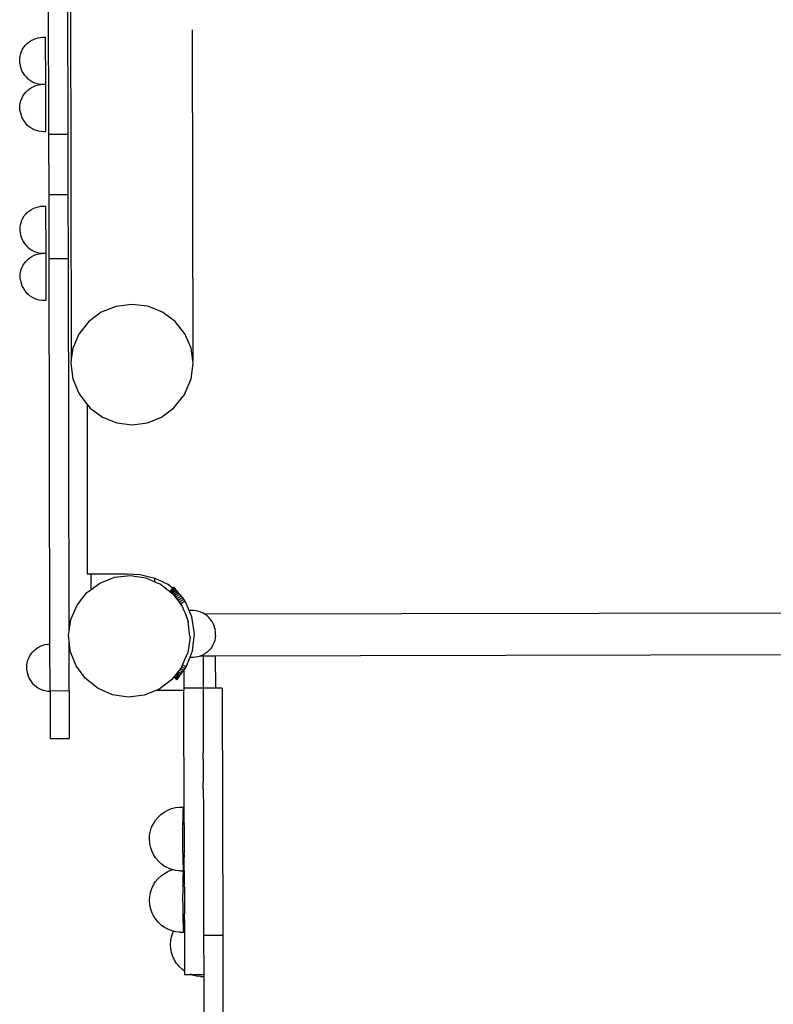
# Model space of a CAD drawing. Units: millimetres. Extents: x -2859 to 5085, y -873 to 5414.
# Drawn here: x -1395 to -923, y 3064 to 3679 of the extents above; entities that cross this region are included whole.
import ezdxf

# ---------------------------------------------------------------- set-up
doc = ezdxf.new("R2010")
doc.units = ezdxf.units.MM

msp = doc.modelspace()

# ---------------------------------------------------------------- linework, layer by layer
for p, q in [((-1363.45, 4003.29), (-1362.38, 3467.24)), ((-1376.38, 3607.93), (-1376.71, 3774.6)), ((-1364.38, 3607.95), (-1364.71, 3774.63)), ((-1286.8, 3673.21), (-1286.39, 3466.24)), ((-1391.98, 3662.35), (-1391.01, 3663.55)), ((-1391.01, 3663.55), (-1389.93, 3664.65)), ((-1389.93, 3664.65), (-1388.74, 3665.63)), ((-1388.74, 3665.63), (-1387.45, 3666.47)), ((-1387.45, 3666.47), (-1386.08, 3667.18)), ((-1386.08, 3667.18), (-1384.65, 3667.74)), ((-1384.65, 3667.74), (-1383.16, 3668.15)), ((-1383.16, 3668.15), (-1381.64, 3668.39)), ((-1381.64, 3668.39), (-1380.1, 3668.48)), ((-1380.1, 3668.48), (-1378.55, 3668.49)), ((-1378.4, 3639.09), (-1378.55, 3668.49)), ((-1394.67, 3655.21), (-1394.44, 3656.75)), ((-1394.44, 3656.75), (-1394.04, 3658.24)), ((-1394.04, 3658.24), (-1393.5, 3659.68)), ((-1393.5, 3659.68), (-1392.81, 3661.06)), ((-1392.81, 3661.06), (-1391.98, 3662.35)), ((-1394.65, 3652.16), (-1394.67, 3655.21)), ((-1394.65, 3652.16), (-1394.4, 3650.63)), ((-1394.4, 3650.63), (-1394, 3649.14)), ((-1394, 3649.14), (-1393.44, 3647.71)), ((-1393.44, 3647.71), (-1392.73, 3646.34)), ((-1392.73, 3646.34), (-1391.88, 3645.05)), ((-1391.88, 3645.05), (-1390.91, 3643.86)), ((-1390.91, 3643.86), (-1389.81, 3642.77)), ((-1389.81, 3642.77), (-1388.61, 3641.81)), ((-1388.61, 3641.81), (-1387.31, 3640.98)), ((-1387.31, 3640.98), (-1385.93, 3640.29)), ((-1385.93, 3640.29), (-1384.49, 3639.74)), ((-1385.92, 3637.77), (-1384.49, 3638.33)), ((-1384.49, 3639.74), (-1383, 3639.35)), ((-1384.49, 3638.33), (-1383, 3638.74)), ((-1383, 3639.35), (-1381.48, 3639.12)), ((-1383, 3638.74), (-1381.48, 3638.99)), ((-1381.48, 3639.12), (-1380.25, 3639.06)), ((-1381.48, 3638.99), (-1380.25, 3639.06)), ((-1380.25, 3639.06), (-1379.94, 3639.08)), ((-1379.94, 3639.08), (-1378.4, 3639.09)), ((-1378.24, 3609.65), (-1378.4, 3639.09)), ((-1392.65, 3631.65), (-1391.82, 3632.95)), ((-1391.82, 3632.95), (-1390.85, 3634.15)), ((-1390.85, 3634.15), (-1389.77, 3635.25)), ((-1389.77, 3635.25), (-1388.58, 3636.22)), ((-1388.58, 3636.22), (-1387.29, 3637.07)), ((-1387.29, 3637.07), (-1385.92, 3637.77)), ((-1394.51, 3625.81), (-1394.28, 3627.34)), ((-1394.49, 3622.75), (-1394.51, 3625.81)), ((-1394.28, 3627.34), (-1393.89, 3628.83)), ((-1393.89, 3628.83), (-1393.34, 3630.28)), ((-1393.34, 3630.28), (-1392.65, 3631.65)), ((-1394.49, 3622.75), (-1394.24, 3621.22)), ((-1394.24, 3621.22), (-1393.84, 3619.74)), ((-1393.84, 3619.74), (-1393.28, 3618.3)), ((-1393.28, 3618.3), (-1392.57, 3616.93)), ((-1392.57, 3616.93), (-1391.72, 3615.65)), ((-1391.72, 3615.65), (-1390.75, 3614.45)), ((-1390.75, 3614.45), (-1389.65, 3613.37)), ((-1389.65, 3613.37), (-1388.45, 3612.41)), ((-1388.45, 3612.41), (-1387.15, 3611.58)), ((-1387.15, 3611.58), (-1385.78, 3610.88)), ((-1385.78, 3610.88), (-1384.33, 3610.34)), ((-1384.33, 3610.34), (-1382.84, 3609.95)), ((-1382.84, 3609.95), (-1381.32, 3609.72)), ((-1381.32, 3609.72), (-1379.78, 3609.64)), ((-1379.78, 3609.64), (-1378.24, 3609.65)), ((-1376.38, 3607.93), (-1364.38, 3607.95)), ((-1376.31, 3570.16), (-1376.38, 3607.93)), ((-1364.31, 3570.19), (-1364.38, 3607.95)), ((-1376.31, 3570.16), (-1364.31, 3570.19)), ((-1376.23, 3530.16), (-1376.31, 3570.16)), ((-1364.23, 3530.19), (-1364.31, 3570.19)), ((-1390.8, 3557.96), (-1389.72, 3559.05)), ((-1389.72, 3559.05), (-1388.53, 3560.03)), ((-1388.53, 3560.03), (-1387.24, 3560.87)), ((-1387.24, 3560.87), (-1385.87, 3561.58)), ((-1385.87, 3561.58), (-1384.43, 3562.14)), ((-1384.43, 3562.14), (-1382.95, 3562.55)), ((-1382.95, 3562.55), (-1381.43, 3562.8)), ((-1381.43, 3562.8), (-1379.89, 3562.89)), ((-1379.89, 3562.89), (-1378.34, 3562.89)), ((-1378.18, 3533.49), (-1378.34, 3562.89)), ((-1394.22, 3551.15), (-1393.83, 3552.64)), ((-1393.83, 3552.64), (-1393.29, 3554.08)), ((-1393.29, 3554.08), (-1392.6, 3555.46)), ((-1392.6, 3555.46), (-1391.77, 3556.75)), ((-1391.77, 3556.75), (-1390.8, 3557.96)), ((-1394.46, 3549.62), (-1394.22, 3551.15)), ((-1394.44, 3546.56), (-1394.46, 3549.62)), ((-1394.44, 3546.56), (-1394.19, 3545.03)), ((-1394.19, 3545.03), (-1393.78, 3543.54)), ((-1393.78, 3543.54), (-1393.22, 3542.11)), ((-1393.22, 3542.11), (-1392.52, 3540.74)), ((-1392.52, 3540.74), (-1391.67, 3539.45)), ((-1391.67, 3539.45), (-1390.7, 3538.26)), ((-1390.7, 3538.26), (-1389.6, 3537.18)), ((-1389.6, 3537.18), (-1388.4, 3536.21)), ((-1388.4, 3536.21), (-1387.1, 3535.38)), ((-1387.1, 3535.38), (-1385.72, 3534.69)), ((-1385.72, 3534.69), (-1384.28, 3534.15)), ((-1384.28, 3534.15), (-1382.79, 3533.75)), ((-1382.79, 3533.75), (-1381.27, 3533.52)), ((-1382.79, 3533.14), (-1381.27, 3533.39)), ((-1381.27, 3533.52), (-1380.04, 3533.46)), ((-1381.27, 3533.39), (-1380.04, 3533.46)), ((-1380.04, 3533.46), (-1379.73, 3533.48)), ((-1379.73, 3533.48), (-1378.18, 3533.49)), ((-1378.03, 3504.05), (-1378.18, 3533.49)), ((-1392.44, 3526.05), (-1391.61, 3527.35)), ((-1391.61, 3527.35), (-1390.64, 3528.55)), ((-1390.64, 3528.55), (-1389.56, 3529.65)), ((-1389.56, 3529.65), (-1388.37, 3530.62)), ((-1388.37, 3530.62), (-1387.08, 3531.47)), ((-1387.08, 3531.47), (-1385.71, 3532.18)), ((-1385.71, 3532.18), (-1384.28, 3532.74)), ((-1384.28, 3532.74), (-1382.79, 3533.14)), ((-1376.23, 3530.16), (-1364.23, 3530.19)), ((-1375.74, 3289.1), (-1376.23, 3530.16)), ((-1363.76, 3297.2), (-1364.23, 3530.19)), ((-1394.3, 3520.21), (-1394.07, 3521.75)), ((-1394.07, 3521.75), (-1393.67, 3523.24)), ((-1393.67, 3523.24), (-1393.13, 3524.68)), ((-1393.13, 3524.68), (-1392.44, 3526.05)), ((-1394.28, 3517.16), (-1394.3, 3520.21)), ((-1394.28, 3517.16), (-1394.03, 3515.63)), ((-1394.03, 3515.63), (-1393.63, 3514.14)), ((-1393.63, 3514.14), (-1393.07, 3512.7)), ((-1393.07, 3512.7), (-1392.36, 3511.34)), ((-1392.36, 3511.34), (-1391.51, 3510.05)), ((-1391.51, 3510.05), (-1390.54, 3508.86)), ((-1390.54, 3508.86), (-1389.44, 3507.77)), ((-1389.44, 3507.77), (-1388.24, 3506.81)), ((-1388.24, 3506.81), (-1386.94, 3505.98)), ((-1386.94, 3505.98), (-1385.56, 3505.29)), ((-1385.56, 3505.29), (-1384.12, 3504.74)), ((-1384.12, 3504.74), (-1382.63, 3504.35)), ((-1382.63, 3504.35), (-1381.11, 3504.12)), ((-1381.11, 3504.12), (-1379.57, 3504.05)), ((-1379.57, 3504.05), (-1378.03, 3504.05)), ((-1343.67, 3496.52), (-1351.59, 3490.62)), ((-1334.44, 3500.23), (-1343.67, 3496.52)), ((-1324.53, 3501.51), (-1334.44, 3500.23)), ((-1314.62, 3500.27), (-1324.53, 3501.51)), ((-1305.38, 3496.59), (-1314.62, 3500.27)), ((-1297.43, 3490.73), (-1305.38, 3496.59)), ((-1351.59, 3490.62), (-1357.66, 3482.95)), ((-1291.33, 3483.08), (-1297.43, 3490.73)), ((-1357.66, 3482.95), (-1361.47, 3474.02)), ((-1287.49, 3474.17), (-1291.33, 3483.08)), ((-1361.47, 3474.02), (-1362.38, 3467.24)), ((-1286.39, 3466.24), (-1287.49, 3474.17)), ((-1362.38, 3467.24), (-1362.76, 3464.44)), ((-1286.16, 3464.6), (-1286.39, 3466.24)), ((-1362.76, 3464.44), (-1361.43, 3454.87)), ((-1287.45, 3455.02), (-1286.16, 3464.6)), ((-1361.43, 3454.87), (-1357.59, 3445.96)), ((-1291.26, 3446.09), (-1287.45, 3455.02)), ((-1357.59, 3445.96), (-1356.45, 3444.03)), ((-1356.45, 3444.03), (-1352.17, 3438.65)), ((-1298.25, 3436.74), (-1292.38, 3444.15)), ((-1291.26, 3446.09), (-1292.38, 3444.15)), ((-1352.17, 3332.82), (-1352.17, 3438.65)), ((-1352.17, 3438.65), (-1350.56, 3436.64)), ((-1350.56, 3436.64), (-1342.89, 3430.98)), ((-1305.9, 3431.05), (-1298.25, 3436.74)), ((-1342.89, 3430.98), (-1333.96, 3427.42)), ((-1314.81, 3427.46), (-1305.9, 3431.05)), ((-1333.96, 3427.42), (-1324.38, 3426.23)), ((-1324.38, 3426.23), (-1314.81, 3427.46)), ((-1350.15, 3332.82), (-1352.17, 3332.82)), ((-1350.15, 3332.82), (-1350.15, 3323.11)), ((-1327.32, 3332.82), (-1350.15, 3332.82)), ((-1344.62, 3327.21), (-1335.4, 3330.86)), ((-1335.4, 3330.86), (-1325.54, 3332)), ((-1319.25, 3332.37), (-1327.32, 3332.82)), ((-1325.54, 3332), (-1315.73, 3330.55)), ((-1310.15, 3330.16), (-1319.25, 3332.37)), ((-1315.73, 3330.55), (-1310.15, 3328.13)), ((-1350.15, 3323.11), (-1344.62, 3327.21)), ((-1310.15, 3328.13), (-1310.15, 3330.16)), ((-1309.91, 3330.1), (-1310.15, 3330.16)), ((-1310.15, 3328.13), (-1306.63, 3326.61)), ((-1301.76, 3326.27), (-1309.91, 3330.1)), ((-1306.63, 3326.61), (-1298.85, 3320.44)), ((-1299.06, 3324.11), (-1301.76, 3326.27)), ((-1299.06, 3324.11), (-1300.57, 3322.48)), ((-1298.46, 3324.64), (-1300.41, 3322.36)), ((-1298.32, 3324.55), (-1300.41, 3322.36)), ((-1298.32, 3324.55), (-1300.19, 3322.31)), ((-1297.92, 3324.25), (-1300.19, 3322.31)), ((-1298.52, 3324.69), (-1299.06, 3324.11)), ((-1298.46, 3324.64), (-1298.52, 3324.69)), ((-1298.32, 3324.55), (-1298.46, 3324.64)), ((-1297.92, 3324.25), (-1298.32, 3324.55)), ((-1297.92, 3324.25), (-1297.6, 3323.87)), ((-1358.75, 3313.52), (-1352.59, 3321.3)), ((-1352.59, 3321.3), (-1350.15, 3323.11)), ((-1300.57, 3322.48), (-1300.41, 3322.36)), ((-1300.41, 3322.36), (-1300.19, 3322.31)), ((-1297.6, 3323.87), (-1300.19, 3322.31)), ((-1300.19, 3322.31), (-1299.74, 3321.74)), ((-1297.15, 3323.31), (-1299.74, 3321.74)), ((-1299.74, 3321.74), (-1299.19, 3321.06)), ((-1296.6, 3322.63), (-1299.19, 3321.06)), ((-1299.19, 3321.06), (-1298.57, 3320.28)), ((-1298.85, 3320.44), (-1297.7, 3318.88)), ((-1295.98, 3321.84), (-1298.57, 3320.28)), ((-1298.57, 3320.28), (-1297.88, 3319.41)), ((-1295.29, 3320.97), (-1297.88, 3319.41)), ((-1297.88, 3319.41), (-1297.46, 3318.88)), ((-1297.46, 3318.88), (-1297.7, 3318.88)), ((-1297.7, 3318.88), (-1293.16, 3312.77)), ((-1297.6, 3323.87), (-1297.15, 3323.31)), ((-1297.46, 3318.88), (-1297.13, 3318.47)), ((-1297.15, 3323.31), (-1296.6, 3322.63)), ((-1294.54, 3320.03), (-1297.13, 3318.47)), ((-1297.13, 3318.47), (-1296.35, 3317.48)), ((-1296.6, 3322.63), (-1295.98, 3321.84)), ((-1293.75, 3319.04), (-1296.35, 3317.48)), ((-1295.98, 3321.84), (-1295.55, 3321.3)), ((-1295.36, 3321.15), (-1295.55, 3321.3)), ((-1295.55, 3321.3), (-1295.29, 3320.97)), ((-1292.94, 3318.02), (-1295.53, 3316.46)), ((-1295.29, 3320.97), (-1295.36, 3321.15)), ((-1295.29, 3320.97), (-1294.54, 3320.03)), ((-1294.54, 3320.03), (-1293.75, 3319.04)), ((-1293.75, 3319.04), (-1292.94, 3318.02)), ((-1292.94, 3318.02), (-1292.12, 3316.98)), ((-1362.69, 3304.42), (-1358.75, 3313.52)), ((-1296.35, 3317.48), (-1295.53, 3316.46)), ((-1295.53, 3316.46), (-1294.71, 3315.42)), ((-1292.12, 3316.98), (-1294.71, 3315.42)), ((-1293.83, 3314.31), (-1294.71, 3315.42)), ((-1291.24, 3315.88), (-1293.83, 3314.31)), ((-1293.83, 3314.31), (-1293.16, 3312.77)), ((-1293.16, 3312.77), (-1293.14, 3312.74)), ((-1292.95, 3312.48), (-1293.14, 3312.74)), ((-1292.95, 3312.48), (-1292.18, 3310.53)), ((-1291.24, 3315.88), (-1292.12, 3316.98)), ((-1288.71, 3310.07), (-1291.24, 3315.88)), ((-1292.18, 3310.53), (-1292.09, 3310.31)), ((-1292.09, 3310.31), (-1290.98, 3307.77)), ((-1292.09, 3310.31), (-1291.08, 3307.77)), ((-1290.98, 3307.77), (-1291.08, 3307.77)), ((-1291.08, 3307.77), (-1289.73, 3304.34)), ((-1290.98, 3307.77), (-1289.86, 3305.22)), ((-1287.41, 3310.12), (-1288.71, 3310.07)), ((-1286.96, 3306.06), (-1288.71, 3310.07)), ((-1285.87, 3310.1), (-1287.41, 3310.12)), ((-1285.36, 3295.47), (-1286.96, 3306.06)), ((-1284.34, 3309.92), (-1285.87, 3310.1)), ((-1282.84, 3309.58), (-1284.34, 3309.92)), ((-1281.38, 3309.09), (-1282.84, 3309.58)), ((-1279.98, 3308.44), (-1281.38, 3309.09)), ((-1278.9, 3307.8), (-1279.98, 3308.44)), ((-786.13, 3308.78), (-1278.9, 3307.8)), ((-1278.66, 3307.65), (-1278.9, 3307.8)), ((-1277.42, 3306.73), (-1278.66, 3307.65)), ((-1276.29, 3305.69), (-1277.42, 3306.73)), ((-1275.28, 3304.53), (-1276.29, 3305.69)), ((-1363.76, 3297.2), (-1362.69, 3304.42)), ((-1289.86, 3305.22), (-1289.73, 3304.34)), ((-1289.73, 3304.34), (-1289.3, 3303.25)), ((-1288.43, 3295.76), (-1289.3, 3303.25)), ((-1274.39, 3303.27), (-1275.28, 3304.53)), ((-1273.63, 3301.93), (-1274.39, 3303.27)), ((-1273.02, 3300.51), (-1273.63, 3301.93)), ((-1272.57, 3299.04), (-1273.02, 3300.51)), ((-1364.14, 3294.61), (-1363.76, 3297.2)), ((-1363.75, 3291.18), (-1364.14, 3294.61)), ((-1288.16, 3293.4), (-1289.61, 3283.59)), ((-1288.38, 3295.41), (-1288.43, 3295.76)), ((-1288.38, 3295.41), (-1288.39, 3295.36)), ((-1288.16, 3293.4), (-1288.39, 3295.36)), ((-1286.55, 3284.83), (-1285.36, 3295.47)), ((-1272.27, 3297.53), (-1272.57, 3299.04)), ((-1272.15, 3294.45), (-1272.33, 3292.92)), ((-1272.15, 3294.49), (-1272.27, 3297.49)), ((-1384.25, 3286.31), (-1382.95, 3287.15)), ((-1382.95, 3287.15), (-1381.58, 3287.84)), ((-1381.58, 3287.84), (-1380.14, 3288.39)), ((-1380.14, 3288.39), (-1378.65, 3288.79)), ((-1378.65, 3288.79), (-1377.13, 3289.03)), ((-1377.13, 3289.03), (-1375.74, 3289.1)), ((-1375.69, 3259.98), (-1375.74, 3289.1)), ((-1363.69, 3260.01), (-1363.75, 3291.18)), ((-1363, 3284.75), (-1363.75, 3291.18)), ((-1274.59, 3287.24), (-1275.52, 3286)), ((-1273.81, 3288.56), (-1274.59, 3287.24)), ((-1273.16, 3289.96), (-1273.81, 3288.56)), ((-1272.67, 3291.42), (-1273.16, 3289.96)), ((-1272.33, 3292.92), (-1272.67, 3291.42)), ((-1389.05, 3280.39), (-1388.35, 3281.77)), ((-1388.35, 3281.77), (-1387.51, 3283.06)), ((-1387.51, 3283.06), (-1386.54, 3284.25)), ((-1386.54, 3284.25), (-1385.44, 3285.34)), ((-1385.44, 3285.34), (-1384.25, 3286.31)), ((-1359.35, 3275.53), (-1363, 3284.75)), ((-1292.82, 3276.16), (-1289.61, 3283.59)), ((-1290.46, 3274.86), (-1287.84, 3281.56)), ((-1287.84, 3281.56), (-1286.55, 3284.83)), ((-1287.8, 3280.64), (-1287.84, 3281.56)), ((-1283.21, 3281.15), (-1284.72, 3280.85)), ((-1281.75, 3281.6), (-1283.21, 3281.15)), ((-1280.32, 3282.21), (-1281.75, 3281.6)), ((-1280, 3281.6), (-1281.75, 3281.6)), ((-1278.98, 3282.97), (-1280.32, 3282.21)), ((-1272.13, 3281.62), (-1280, 3281.6)), ((-1280, 3281.6), (-1279.96, 3261.61)), ((-1277.72, 3283.86), (-1278.98, 3282.97)), ((-1276.56, 3284.87), (-1277.72, 3283.86)), ((-1275.52, 3286), (-1276.56, 3284.87)), ((-802.13, 3282.56), (-1272.13, 3281.62)), ((-1272.09, 3261.63), (-1272.13, 3281.62)), ((-1390.25, 3275.95), (-1390, 3277.47)), ((-1390.25, 3272.9), (-1390.25, 3275.91)), ((-1390, 3277.47), (-1389.6, 3278.96)), ((-1389.6, 3278.96), (-1389.05, 3280.39)), ((-1353.44, 3267.56), (-1359.35, 3275.53)), ((-1293.34, 3274.95), (-1293.55, 3274.48)), ((-1293.34, 3274.95), (-1292.82, 3276.16)), ((-1293.34, 3274.95), (-1291.25, 3273.8)), ((-1290.46, 3274.86), (-1292.82, 3276.16)), ((-1291.25, 3273.8), (-1290.46, 3274.86)), ((-1286.25, 3280.71), (-1287.8, 3280.64)), ((-1284.72, 3280.85), (-1286.25, 3280.71)), ((-1390.25, 3272.87), (-1390.01, 3271.35)), ((-1390.01, 3271.35), (-1389.62, 3269.86)), ((-1389.62, 3269.86), (-1389.07, 3268.42)), ((-1298.08, 3268.76), (-1298.22, 3268.59)), ((-1297.84, 3269.06), (-1298.08, 3268.76)), ((-1298.08, 3268.76), (-1296.23, 3267.03)), ((-1297.49, 3269.5), (-1297.84, 3269.06)), ((-1297.84, 3269.06), (-1296, 3267.35)), ((-1297.05, 3270.07), (-1297.49, 3269.5)), ((-1295.67, 3267.8), (-1297.49, 3269.5)), ((-1296.95, 3270.19), (-1297.05, 3270.07)), ((-1295.24, 3268.38), (-1297.05, 3270.07)), ((-1296.38, 3270.9), (-1296.95, 3270.19)), ((-1294.72, 3269.08), (-1296.95, 3270.19)), ((-1296.26, 3271.06), (-1296.38, 3270.9)), ((-1294.72, 3269.08), (-1296.38, 3270.9)), ((-1295.57, 3271.93), (-1296.26, 3271.06)), ((-1296.26, 3271.06), (-1294.13, 3269.88)), ((-1294.83, 3272.87), (-1295.57, 3271.93)), ((-1295.57, 3271.93), (-1293.48, 3270.77)), ((-1295.24, 3268.38), (-1294.72, 3269.08)), ((-1294.04, 3273.86), (-1294.83, 3272.87)), ((-1294.83, 3272.87), (-1292.77, 3271.73)), ((-1294.72, 3269.08), (-1294.13, 3269.88)), ((-1294.13, 3269.88), (-1293.48, 3270.77)), ((-1293.55, 3274.48), (-1294.04, 3273.86)), ((-1294.04, 3273.86), (-1292.02, 3272.75)), ((-1293.48, 3270.77), (-1292.77, 3271.73)), ((-1292.77, 3271.73), (-1292.02, 3272.75)), ((-1292.02, 3272.75), (-1291.25, 3273.8)), ((-1292.02, 3272.75), (-1291.95, 3261.59)), ((-1389.07, 3268.42), (-1388.37, 3267.05)), ((-1388.37, 3267.05), (-1387.53, 3265.75)), ((-1387.53, 3265.75), (-1386.56, 3264.55)), ((-1386.56, 3264.55), (-1385.48, 3263.46)), ((-1385.48, 3263.46), (-1384.28, 3262.49)), ((-1345.67, 3261.4), (-1353.44, 3267.56)), ((-1299.71, 3266.71), (-1307.67, 3260.8)), ((-1298.24, 3268.56), (-1299.71, 3266.71)), ((-1298.22, 3268.59), (-1298.24, 3268.56)), ((-1296.38, 3266.83), (-1298.24, 3268.56)), ((-1298.22, 3268.59), (-1296.36, 3266.86)), ((-1296.38, 3266.83), (-1296.36, 3266.86)), ((-1296.36, 3266.86), (-1296.23, 3267.03)), ((-1296.23, 3267.03), (-1296, 3267.35)), ((-1296, 3267.35), (-1295.67, 3267.8)), ((-1295.67, 3267.8), (-1295.24, 3268.38)), ((-1384.28, 3262.49), (-1382.99, 3261.65)), ((-1382.99, 3261.65), (-1381.62, 3260.95)), ((-1381.62, 3260.95), (-1380.18, 3260.39)), ((-1380.18, 3260.39), (-1378.69, 3259.99)), ((-1378.69, 3259.99), (-1377.17, 3259.75)), ((-1377.17, 3259.75), (-1375.69, 3259.67)), ((-1375.69, 3259.98), (-1363.69, 3260.01)), ((-1375.69, 3259.98), (-1375.69, 3259.67)), ((-1375.69, 3259.67), (-1375.63, 3229.98)), ((-1363.69, 3260.01), (-1363.63, 3230.01)), ((-1336.57, 3257.46), (-1345.67, 3261.4)), ((-1326.75, 3256.01), (-1336.57, 3257.46)), ((-1316.9, 3257.15), (-1326.75, 3256.01)), ((-1308.86, 3260.32), (-1316.9, 3257.15)), ((-1307.67, 3260.8), (-1308.86, 3260.32)), ((-1308.86, 3260.32), (-1291.95, 3260.39)), ((-1279.96, 3261.61), (-1291.95, 3261.59)), ((-1291.95, 3261.59), (-1291.95, 3260.39)), ((-1291.78, 3177.2), (-1291.95, 3260.39)), ((-1272.09, 3261.63), (-1279.96, 3261.61)), ((-1279.96, 3261.61), (-1279.94, 3253.32)), ((-1267.96, 3261.64), (-1272.09, 3261.63)), ((-1267.96, 3261.64), (-1267.65, 3106.89)), ((-1279.94, 3253.32), (-1279.95, 3253.23)), ((-1279.95, 3253.23), (-1279.94, 3249.21)), ((-1279.94, 3249.21), (-1279.94, 3248.94)), ((-1279.94, 3248.94), (-1279.93, 3245.11)), ((-1279.93, 3245.11), (-1279.93, 3244.58)), ((-1279.93, 3244.58), (-1279.92, 3241.04)), ((-1279.92, 3241.04), (-1279.92, 3240.16)), ((-1279.92, 3240.16), (-1279.91, 3237)), ((-1279.91, 3237), (-1279.91, 3235.68)), ((-1279.91, 3235.68), (-1279.9, 3232.98)), ((-1279.9, 3232.98), (-1279.9, 3231.13)), ((-1375.63, 3229.98), (-1363.63, 3230.01)), ((-1279.9, 3231.13), (-1279.9, 3228.99)), ((-1279.9, 3228.99), (-1279.89, 3226.53)), ((-1279.89, 3226.53), (-1279.89, 3225.04)), ((-1279.89, 3225.04), (-1279.88, 3221.86)), ((-1279.88, 3221.86), (-1279.88, 3221.11)), ((-1279.87, 3217.22), (-1279.88, 3221.11)), ((-1279.87, 3217.13), (-1279.87, 3217.22)), ((-1279.87, 3217.13), (-1279.86, 3213.36)), ((-1279.86, 3213.36), (-1279.86, 3212.34)), ((-1279.86, 3212.34), (-1279.84, 3202.59)), ((-1279.84, 3202.02), (-1279.84, 3202.59)), ((-1279.83, 3198.31), (-1279.84, 3202.02)), ((-1279.83, 3198.31), (-1279.83, 3197.63)), ((-1279.83, 3197.63), (-1279.81, 3187.65)), ((-1308.15, 3180.89), (-1306.32, 3182.62)), ((-1306.32, 3182.62), (-1304.29, 3184.1)), ((-1304.29, 3184.1), (-1302.09, 3185.31)), ((-1302.09, 3185.31), (-1299.75, 3186.24)), ((-1299.75, 3186.24), (-1297.31, 3186.87)), ((-1297.31, 3186.87), (-1294.81, 3187.19)), ((-1294.81, 3187.19), (-1292.34, 3187.19)), ((-1292.66, 3182.64), (-1292.71, 3180.92)), ((-1292.6, 3184.12), (-1292.66, 3182.64)), ((-1292.55, 3185.33), (-1292.6, 3184.12)), ((-1292.48, 3186.25), (-1292.55, 3185.33)), ((-1292.41, 3186.88), (-1292.48, 3186.25)), ((-1292.34, 3187.19), (-1292.41, 3186.88)), ((-1292.27, 3187.19), (-1292.34, 3187.19)), ((-1292.2, 3186.88), (-1292.27, 3187.19)), ((-1292.13, 3186.26), (-1292.2, 3186.88)), ((-1292.06, 3185.33), (-1292.13, 3186.26)), ((-1292, 3184.12), (-1292.06, 3185.33)), ((-1291.94, 3182.64), (-1292, 3184.12)), ((-1291.88, 3180.93), (-1291.94, 3182.64)), ((-1279.81, 3187.65), (-1279.81, 3187.54)), ((-1279.81, 3187.48), (-1279.81, 3187.54)), ((-1279.81, 3187.48), (-1279.65, 3106.87)), ((-1312.16, 3174.56), (-1311.09, 3176.83)), ((-1311.09, 3176.83), (-1309.75, 3178.95)), ((-1309.75, 3178.95), (-1308.15, 3180.89)), ((-1292.78, 3176.87), (-1292.81, 3174.6)), ((-1292.75, 3178.99), (-1292.78, 3176.87)), ((-1292.71, 3180.92), (-1292.75, 3178.99)), ((-1291.83, 3178.99), (-1291.88, 3180.93)), ((-1291.78, 3177.2), (-1291.83, 3178.99)), ((-1291.78, 3177.2), (-1291.79, 3176.87)), ((-1291.78, 3176.14), (-1291.79, 3176.87)), ((-1313.39, 3169.7), (-1312.93, 3172.17)), ((-1312.93, 3172.17), (-1312.16, 3174.56)), ((-1292.81, 3174.6), (-1292.83, 3172.21)), ((-1292.83, 3172.21), (-1292.83, 3169.74)), ((-1291.78, 3176.14), (-1291.74, 3158.46)), ((-1313.55, 3167.19), (-1313.39, 3169.7)), ((-1313.38, 3164.68), (-1313.55, 3167.19)), ((-1312.91, 3162.22), (-1313.38, 3164.68)), ((-1292.83, 3169.74), (-1292.83, 3167.23)), ((-1292.83, 3167.23), (-1292.82, 3164.73)), ((-1292.82, 3164.73), (-1292.81, 3162.26)), ((-1312.13, 3159.83), (-1312.91, 3162.22)), ((-1311.05, 3157.56), (-1312.13, 3159.83)), ((-1292.81, 3162.26), (-1292.78, 3159.87)), ((-1292.78, 3159.87), (-1292.74, 3157.6)), ((-1291.75, 3157.6), (-1291.74, 3158.46)), ((-1309.7, 3155.44), (-1311.05, 3157.56)), ((-1308.09, 3153.51), (-1309.7, 3155.44)), ((-1306.26, 3151.8), (-1308.09, 3153.51)), ((-1304.22, 3150.32), (-1306.26, 3151.8)), ((-1292.74, 3157.6), (-1292.7, 3155.48)), ((-1292.7, 3155.48), (-1292.65, 3153.54)), ((-1292.65, 3153.54), (-1292.6, 3151.82)), ((-1292.6, 3151.82), (-1292.54, 3150.35)), ((-1291.93, 3150.35), (-1291.88, 3151.82)), ((-1291.88, 3151.82), (-1291.83, 3153.54)), ((-1291.83, 3153.54), (-1291.79, 3155.48)), ((-1291.79, 3155.48), (-1291.74, 3155.93)), ((-1291.75, 3157.6), (-1291.74, 3155.93)), ((-1291.7, 3139.45), (-1291.74, 3155.93)), ((-1306.24, 3144.3), (-1304.21, 3145.78)), ((-1302.01, 3149.12), (-1304.22, 3150.32)), ((-1304.21, 3145.78), (-1302.01, 3147)), ((-1299.67, 3148.2), (-1302.01, 3149.12)), ((-1302.01, 3147), (-1299.67, 3147.93)), ((-1299.15, 3148.06), (-1299.67, 3148.2)), ((-1299.67, 3147.93), (-1299.15, 3148.06)), ((-1299.15, 3148.06), (-1299.08, 3148.08)), ((-1297.24, 3147.58), (-1299.08, 3148.08)), ((-1294.73, 3147.27), (-1297.24, 3147.58)), ((-1294.73, 3147.27), (-1292.45, 3147.27)), ((-1292.53, 3145.81), (-1292.58, 3144.33)), ((-1292.54, 3150.35), (-1292.47, 3149.14)), ((-1292.47, 3147.02), (-1292.53, 3145.81)), ((-1292.47, 3149.14), (-1292.4, 3148.21)), ((-1292.45, 3147.27), (-1292.47, 3147.02)), ((-1292.45, 3147.27), (-1292.26, 3147.27)), ((-1292.4, 3148.21), (-1292.33, 3147.59)), ((-1292.33, 3147.59), (-1292.26, 3147.27)), ((-1292.19, 3147.27), (-1292.26, 3147.27)), ((-1292.19, 3147.27), (-1292.12, 3147.59)), ((-1292.12, 3147.59), (-1292.06, 3147.94)), ((-1292.07, 3148.08), (-1292.06, 3148.21)), ((-1292.06, 3147.94), (-1292.07, 3148.08)), ((-1292.06, 3148.21), (-1291.99, 3149.14)), ((-1291.99, 3147.02), (-1292.06, 3147.94)), ((-1291.99, 3149.14), (-1291.93, 3150.35)), ((-1291.92, 3145.81), (-1291.99, 3147.02)), ((-1291.86, 3144.33), (-1291.92, 3145.81)), ((-1311.01, 3138.52), (-1309.67, 3140.64)), ((-1309.67, 3140.64), (-1308.07, 3142.58)), ((-1308.07, 3142.58), (-1306.24, 3144.3)), ((-1292.67, 3140.68), (-1292.71, 3138.56)), ((-1292.63, 3142.61), (-1292.67, 3140.68)), ((-1292.58, 3144.33), (-1292.63, 3142.61)), ((-1291.81, 3142.61), (-1291.86, 3144.33)), ((-1291.76, 3140.68), (-1291.81, 3142.61)), ((-1291.7, 3139.45), (-1291.76, 3140.68)), ((-1291.7, 3139.45), (-1291.72, 3138.56)), ((-1313.32, 3131.39), (-1312.85, 3133.85)), ((-1312.85, 3133.85), (-1312.08, 3136.24)), ((-1312.08, 3136.24), (-1311.01, 3138.52)), ((-1292.75, 3133.89), (-1292.76, 3131.43)), ((-1292.73, 3136.28), (-1292.75, 3133.89)), ((-1292.71, 3138.56), (-1292.73, 3136.28)), ((-1291.7, 3137.49), (-1291.72, 3138.56)), ((-1291.7, 3137.49), (-1291.66, 3120.55)), ((-1313.47, 3128.88), (-1313.32, 3131.39)), ((-1313.31, 3126.37), (-1313.47, 3128.88)), ((-1292.76, 3131.43), (-1292.76, 3128.92)), ((-1292.76, 3128.92), (-1292.75, 3126.41)), ((-1312.83, 3123.91), (-1313.31, 3126.37)), ((-1312.05, 3121.52), (-1312.83, 3123.91)), ((-1310.97, 3119.25), (-1312.05, 3121.52)), ((-1292.75, 3126.41), (-1292.73, 3123.95)), ((-1292.73, 3123.95), (-1292.7, 3121.56)), ((-1292.7, 3121.56), (-1292.67, 3119.29)), ((-1309.62, 3117.13), (-1310.97, 3119.25)), ((-1308.02, 3115.2), (-1309.62, 3117.13)), ((-1306.18, 3113.48), (-1308.02, 3115.2)), ((-1292.67, 3119.29), (-1292.63, 3117.17)), ((-1292.63, 3117.17), (-1292.58, 3115.23)), ((-1292.58, 3115.23), (-1292.52, 3113.51)), ((-1291.8, 3113.51), (-1291.75, 3115.23)), ((-1291.75, 3115.23), (-1291.71, 3117.17)), ((-1291.71, 3117.17), (-1291.7, 3117.66)), ((-1291.71, 3117.17), (-1291.65, 3116.8)), ((-1291.7, 3117.66), (-1291.68, 3119.29)), ((-1291.7, 3117.66), (-1291.66, 3117.7)), ((-1291.68, 3119.29), (-1291.66, 3120.55)), ((-1291.65, 3116.8), (-1291.64, 3114.05)), ((-1304.14, 3112.01), (-1306.18, 3113.48)), ((-1301.94, 3110.81), (-1304.14, 3112.01)), ((-1299.6, 3109.89), (-1301.94, 3110.81)), ((-1298.48, 3109.63), (-1299.6, 3109.89)), ((-1298.98, 3108.56), (-1298.48, 3109.63)), ((-1297.16, 3109.27), (-1298.48, 3109.63)), ((-1294.65, 3108.96), (-1297.16, 3109.27)), ((-1294.65, 3108.96), (-1292.19, 3108.96)), ((-1292.52, 3113.51), (-1292.46, 3112.04)), ((-1292.46, 3112.04), (-1292.4, 3110.83)), ((-1292.4, 3110.83), (-1292.33, 3109.9)), ((-1292.33, 3109.9), (-1292.26, 3109.28)), ((-1292.26, 3109.28), (-1292.19, 3108.96)), ((-1292.12, 3108.96), (-1292.19, 3108.96)), ((-1292.12, 3108.96), (-1292.05, 3109.28)), ((-1292.05, 3109.28), (-1291.98, 3109.9)), ((-1291.98, 3109.9), (-1291.91, 3110.83)), ((-1291.91, 3110.83), (-1291.86, 3112.04)), ((-1291.86, 3112.04), (-1291.8, 3113.51)), ((-1291.64, 3114.05), (-1291.64, 3111.02)), ((-1291.64, 3111.02), (-1291.62, 3105.89)), ((-1300.37, 3101.19), (-1300.22, 3103.7)), ((-1300.22, 3103.7), (-1299.75, 3106.16)), ((-1299.75, 3106.16), (-1298.98, 3108.56)), ((-1291.62, 3105.89), (-1291.58, 3084.71)), ((-1267.65, 3106.89), (-1279.65, 3106.87)), ((-1279.65, 3106.87), (-1279.6, 3082.35)), ((-1267.65, 3106.89), (-1266.73, 2646.7)), ((-1300.21, 3098.68), (-1300.37, 3101.19)), ((-1299.73, 3096.22), (-1300.21, 3098.68)), ((-1298.95, 3093.83), (-1299.73, 3096.22)), ((-1297.88, 3091.56), (-1298.95, 3093.83)), ((-1296.52, 3089.44), (-1297.88, 3091.56)), ((-1294.92, 3087.51), (-1296.52, 3089.44)), ((-1293.08, 3085.79), (-1294.92, 3087.51)), ((-1291.58, 3084.71), (-1293.08, 3085.79)), ((-1291.58, 3084.71), (-1291.58, 3082.32)), ((-1286.84, 3082.33), (-1291.58, 3082.32)), ((-1286.84, 3082.33), (-1288.14, 3082.84)), ((-1279.6, 3082.35), (-1286.84, 3082.33)), ((-1286.5, 3082.2), (-1286.84, 3082.33)), ((-1284.06, 3081.58), (-1286.5, 3082.2)), ((-1281.55, 3081.27), (-1284.06, 3081.58)), ((-1281.55, 3081.27), (-1279.6, 3081.27)), ((-1279.6, 3082.35), (-1279.6, 3081.27)), ((-1279.6, 3081.27), (-1279.32, 2938.92))]:
    msp.add_line(p, q)

doc.saveas('drawing.dxf')
